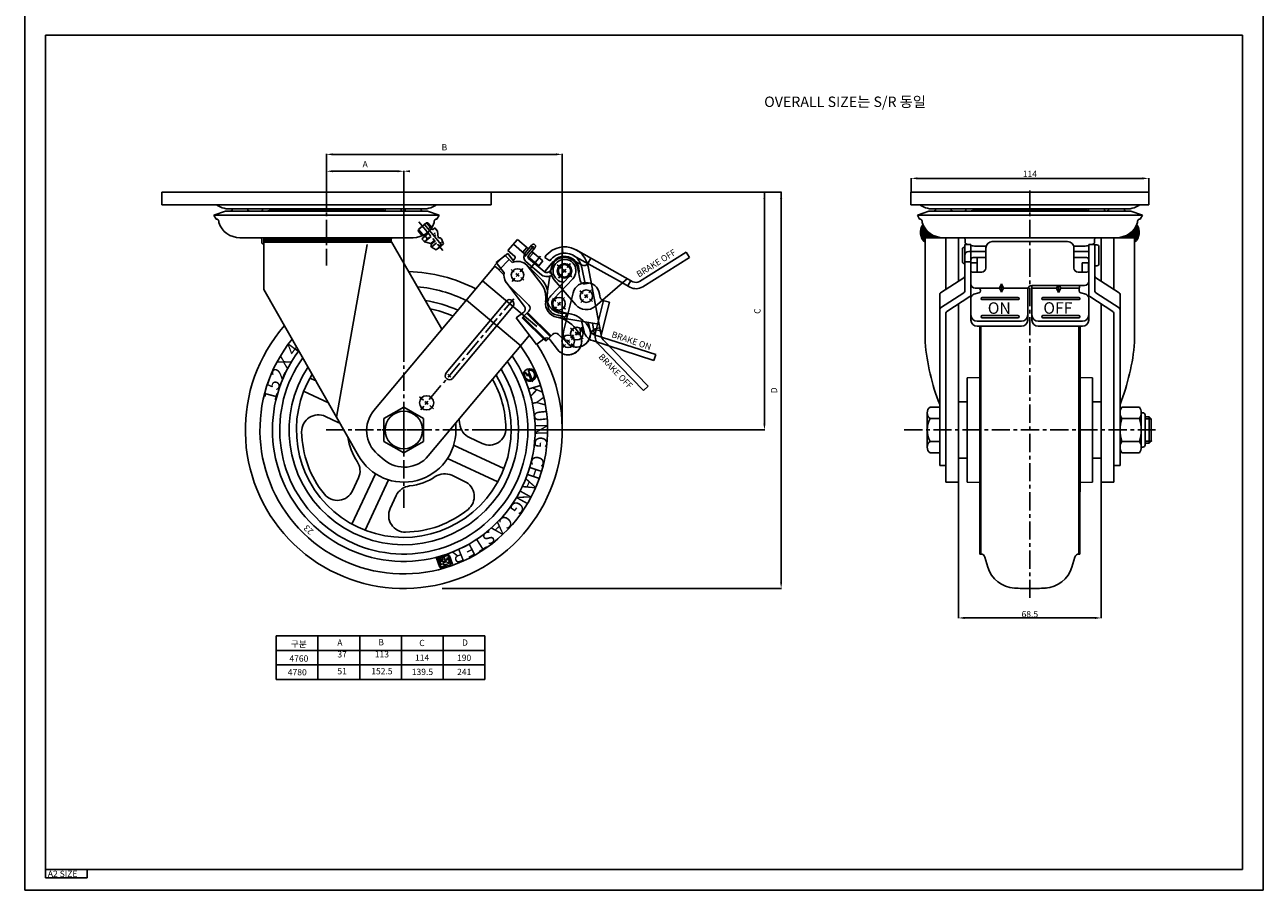
# Model space of a CAD drawing. Extents: x 5 to 599, y -854 to -14.
# Drawn here: x 5 to 599, y -854 to -439 of the extents above; entities that cross this region are included whole.
import ezdxf
from ezdxf.enums import TextEntityAlignment as Align

# ---------------------------------------------------------------- set-up
doc = ezdxf.new("R2010")
doc.units = 0
doc.header["$LTSCALE"] = 7
doc.header["$MEASUREMENT"] = 0
doc.linetypes.add('CENTER', pattern=[2, 1.25, -0.25, 0.25, -0.25])
doc.linetypes.add('HIDDEN', pattern=[0.375, 0.25, -0.125])
doc.layers.get('0').update_dxf_attribs({"linetype": 'CONTINUOUS'})
for name, color, linetype in [('1', 1, 'CENTER'), ('2', 2, 'CONTINUOUS'), ('3', 3, 'CONTINUOUS'), ('4', 4, 'HIDDEN'), ('6', 6, 'CONTINUOUS')]:
    doc.layers.add(name, color=color, linetype=linetype)
doc.styles.add('GCHM', font='gem2', dxfattribs={"bigfont": 'gchm'})
doc.styles.add('GHJ', font='handlet', dxfattribs={"bigfont": 'ghj'})
doc.styles.add('GHM1', font='gem1', dxfattribs={"bigfont": 'ghm1'})
doc.styles.add('GHS', font='romans', dxfattribs={"bigfont": 'ghs'})
doc.styles.add('HSG', font='simplex', dxfattribs={"bigfont": 'hsg'})

# ---------------------------------------------------------------- blocks, each defined once
blk = doc.blocks.new('*X2')
at = {"color": 0}
for p, q in [((1031.53, 731.22), (1031.53, 731.22)), ((1033.78, 731.75), (1033.78, 731.75)), ((1034.03, 732.45), (1034.03, 732.45)), ((1034.06, 731.54), (1034.06, 731.54)), ((1034.12, 733.2), (1034.12, 733.2)), ((1034.45, 732.11), (1034.69, 732.4)), ((1034.45, 732.11), (1034.75, 732.08)), ((1034.75, 732.08), (1034.69, 732.4)), ((1035.35, 734.42), (1035.35, 734.42)), ((1035.83, 733.62), (1035.83, 733.62)), ((1036.11, 733.18), (1036.11, 733.18)), ((1028.67, 725.22), (1028.91, 725.5)), ((1028.67, 725.22), (1028.97, 725.19)), ((1028.78, 725.87), (1028.78, 725.87)), ((1028.97, 725.19), (1028.91, 725.5)), ((1029.14, 726.77), (1029.14, 726.77)), ((1030.09, 726.53), (1030.09, 726.53)), ((1030.83, 730.23), (1030.83, 730.23)), ((1031.19, 728.64), (1031.19, 728.64)), ((1031.27, 728.09), (1031.27, 728.09)), ((1031.4, 728.51), (1031.4, 728.51)), ((1031.41, 727.89), (1031.41, 727.89)), ((1031.47, 729.55), (1031.47, 729.55)), ((1031.56, 728.66), (1031.8, 728.95)), ((1031.56, 728.66), (1031.86, 728.64)), ((1031.76, 729.63), (1032.11, 729.77)), ((1031.76, 729.63), (1032.01, 729.47)), ((1031.86, 728.64), (1031.8, 728.95)), ((1032.01, 729.47), (1032.12, 729.77)), ((1032.72, 730.48), (1032.72, 730.48)), ((1032.81, 729.2), (1032.81, 729.2)), ((1032.99, 729.69), (1032.99, 729.69)), ((1028.72, 724.21), (1028.72, 724.21)), ((1028.77, 724.56), (1028.77, 724.56))]:
    blk.add_line(p, q, dxfattribs=at)
blk = doc.blocks.new('*X3')
at = {"color": 0}
for p, q in [((273, 544), (278.67, 549.67)), ((273.17, 544), (278.73, 549.55)), ((273.35, 544), (278.79, 549.44)), ((273.53, 544), (278.85, 549.32)), ((273.7, 544), (278.91, 549.2)), ((273.88, 544), (278.96, 549.08)), ((274.06, 544), (279.02, 548.96)), ((274.24, 544), (279.07, 548.83)), ((274.41, 544), (279.12, 548.7)), ((274.59, 544), (279.16, 548.57)), ((274.77, 544), (279.21, 548.44)), ((274.94, 544), (279.25, 548.3)), ((275.12, 544), (279.28, 548.16)), ((275.3, 544), (279.32, 548.02)), ((275.47, 544), (279.35, 547.88)), ((278.6, 543.41), (275.47, 546.54)), ((278.66, 543.52), (275.57, 546.62)), ((275.65, 544), (279.38, 547.73)), ((278.73, 543.64), (275.66, 546.7)), ((278.79, 543.75), (275.76, 546.79)), ((275.83, 544), (279.41, 547.58)), ((278.85, 543.87), (275.85, 546.87)), ((278.91, 543.99), (275.94, 546.96)), ((276, 544), (279.43, 547.42)), ((278.96, 544.11), (276.03, 547.04)), ((279.01, 544.23), (276.12, 547.13)), ((276.18, 544), (279.45, 547.27)), ((279.07, 544.36), (276.21, 547.22)), ((279.11, 544.49), (276.3, 547.31)), ((276.36, 544), (279.47, 547.11)), ((279.16, 544.62), (276.38, 547.4)), ((279.2, 544.75), (276.47, 547.49)), ((276.53, 544), (279.48, 546.94)), ((279.24, 544.89), (276.55, 547.58)), ((279.28, 545.03), (276.63, 547.68)), ((276.71, 544), (279.48, 546.77)), ((279.32, 545.17), (276.72, 547.77)), ((279.35, 545.31), (276.8, 547.87)), ((279.38, 545.46), (276.88, 547.96)), ((276.89, 544), (279.49, 546.6)), ((279.41, 545.61), (276.96, 548.06)), ((279.43, 545.76), (277.03, 548.16)), ((279.45, 545.92), (277.11, 548.26)), ((277.19, 548.37), (278.6, 549.78)), ((279.46, 546.08), (277.19, 548.36)), ((279.48, 546.25), (277.26, 548.46)), ((279.48, 546.42), (277.34, 548.57)), ((279.49, 546.59), (277.41, 548.67)), ((279.48, 546.77), (277.48, 548.77)), ((279.48, 546.95), (277.55, 548.88)), ((277.59, 548.94), (278.53, 549.89)), ((279.46, 547.15), (277.62, 548.99)), ((279.44, 547.34), (277.69, 549.1)), ((279.41, 547.55), (277.75, 549.21)), ((279.38, 547.76), (277.82, 549.32)), ((277.87, 549.4), (278.46, 549.99)), ((279.33, 547.99), (277.89, 549.43)), ((279.27, 548.22), (277.95, 549.54)), ((279.19, 548.48), (278.01, 549.66)), ((279.1, 548.75), (278.07, 549.77)), ((278.08, 549.79), (278.39, 550.1)), ((278.98, 549.04), (278.13, 549.89)), ((278.82, 549.37), (278.19, 550.01)), ((278.61, 549.77), (278.25, 550.12)), ((278.26, 550.14), (278.32, 550.2)), ((268.58, 544), (268.58, 544)), ((268.65, 544), (268.65, 544)), ((268.76, 544), (268.76, 544)), ((268.82, 544), (268.82, 544)), ((268.93, 544), (268.94, 544)), ((269, 544), (268.99, 544.01)), ((269.11, 544), (269.13, 544.01)), ((269.18, 544), (269.16, 544.02)), ((269.29, 544), (269.32, 544.03)), ((269.35, 544), (269.32, 544.03)), ((269.46, 544), (269.51, 544.04)), ((269.53, 544), (269.49, 544.04)), ((269.64, 544), (269.71, 544.06)), ((269.71, 544), (269.65, 544.06)), ((269.88, 544), (269.81, 544.07)), ((269.82, 544), (269.91, 544.09)), ((270.06, 544), (269.96, 544.09)), ((269.99, 544), (270.11, 544.12)), ((270.24, 544), (270.12, 544.12)), ((270.17, 544), (270.32, 544.15)), ((270.41, 544), (270.27, 544.14)), ((270.35, 544), (270.54, 544.19)), ((270.59, 544), (270.42, 544.17)), ((270.52, 544), (270.76, 544.23)), ((270.77, 544), (270.57, 544.19)), ((270.7, 544), (270.99, 544.28)), ((270.94, 544), (270.72, 544.22)), ((271.12, 544), (270.86, 544.25)), ((270.88, 544), (271.22, 544.34)), ((271.3, 544), (271.01, 544.29)), ((271.05, 544), (271.46, 544.41)), ((271.47, 544), (271.15, 544.32)), ((271.23, 544), (271.72, 544.48)), ((271.65, 544), (271.29, 544.36)), ((271.41, 544), (271.98, 544.57)), ((271.83, 544), (271.43, 544.4)), ((272, 544), (271.56, 544.44)), ((271.58, 544), (272.25, 544.66)), ((272.18, 544), (271.7, 544.48)), ((271.76, 544), (272.54, 544.77)), ((272.36, 544), (271.83, 544.52)), ((271.94, 544), (272.84, 544.9)), ((272.53, 544), (271.97, 544.56)), ((272.71, 544), (272.1, 544.61)), ((272.11, 544), (273.17, 545.05)), ((272.89, 544), (272.23, 544.66)), ((272.29, 544), (273.52, 545.23)), ((273.07, 544), (272.36, 544.7)), ((272.47, 544), (273.92, 545.44)), ((273.24, 544), (272.49, 544.75)), ((273.42, 544), (272.61, 544.8)), ((272.64, 544), (274.37, 545.72)), ((273.6, 544), (272.74, 544.86)), ((272.82, 544), (274.94, 546.12)), ((273.77, 544), (272.86, 544.91)), ((273.95, 544), (272.98, 544.96)), ((274.13, 544), (273.1, 545.02)), ((274.3, 544), (273.22, 545.08)), ((274.48, 544), (273.34, 545.14)), ((274.66, 544), (273.46, 545.19)), ((274.83, 544), (273.57, 545.26)), ((275.01, 544), (273.69, 545.32)), ((275.19, 544), (273.8, 545.38)), ((275.36, 544), (273.92, 545.44)), ((275.54, 544), (274.03, 545.51)), ((275.72, 544), (274.14, 545.58)), ((275.89, 544), (274.25, 545.64)), ((276.07, 544), (274.35, 545.71)), ((276.25, 544), (274.46, 545.78)), ((276.42, 544), (274.57, 545.85)), ((276.6, 544), (274.67, 545.92)), ((276.78, 544), (274.78, 546)), ((276.95, 544), (274.88, 546.07)), ((277.13, 544), (274.98, 546.15)), ((278.32, 542.99), (275.08, 546.22)), ((278.39, 543.09), (275.18, 546.3)), ((278.46, 543.2), (275.28, 546.38)), ((278.53, 543.3), (275.38, 546.46)), ((277.06, 544), (279.48, 546.42)), ((277.24, 544), (279.48, 546.23)), ((277.26, 543.84), (279.46, 546.04)), ((277.26, 543.67), (279.44, 545.84)), ((277.26, 543.49), (279.41, 545.64)), ((277.26, 543.31), (279.37, 545.42)), ((277.26, 543.14), (279.33, 545.2)), ((277.26, 542.96), (279.26, 544.96)), ((277.26, 542.78), (279.19, 544.71)), ((277.26, 542.61), (279.09, 544.44)), ((277.26, 542.43), (278.97, 544.14)), ((278.24, 542.89), (277.26, 543.86)), ((277.26, 542.25), (278.82, 543.81)), ((278.16, 542.79), (277.26, 543.69)), ((278.09, 542.69), (277.26, 543.51)), ((277.26, 542.08), (278.6, 543.41)), ((278.01, 542.59), (277.26, 543.33)), ((277.92, 542.5), (277.26, 543.16)), ((277.84, 542.41), (277.26, 542.98)), ((277.26, 541.9), (278.21, 542.85)), ((277.75, 542.31), (277.26, 542.8)), ((277.66, 542.23), (277.26, 542.63)), ((277.58, 542.14), (277.26, 542.45)), ((277.48, 542.05), (277.26, 542.27)), ((277.39, 541.97), (277.26, 542.1)), ((277.3, 541.89), (277.26, 541.92))]:
    blk.add_line(p, q, dxfattribs=at)

msp = doc.modelspace()

# ---------------------------------------------------------------- hatches: boundary and pattern name
at = {"layer": '3'}
h = msp.add_hatch(dxfattribs=at)
h.set_pattern_fill('ANSI31', color=256, style=0)
h.paths.add_polyline_path([(149.42, -541.11), (119.42, -541.11), (119.42, -543.25), (149.42, -543.25)])
h.paths.add_polyline_path([(179.45, -541.11), (149.42, -541.11), (149.42, -543.25), (180.68, -543.25)])

# ---------------------------------------------------------------- linework, layer by layer
at = {"layer": '1'}
for p, q in [((149.42, -518.47), (149.42, -554.48)), ((486.75, -518.47), (486.75, -554.48)), ((193.66, -533.46), (205.27, -547.29)), ((248.69, -545.15), (244.51, -550.13)), ((252.09, -549.96), (247.14, -555.86)), ((486.75, -551.13), (486.75, -713.71)), ((239.49, -557.67), (237.96, -556.38)), ((240.26, -558.31), (241.79, -559.6)), ((240.38, -559.72), (241.67, -558.19)), ((242.31, -557.42), (243.6, -555.89)), ((262.03, -555.69), (260.12, -554.09)), ((262.8, -556.34), (264.33, -557.62)), ((262.92, -557.75), (264.21, -556.21)), ((264.85, -555.45), (266.46, -553.53)), ((265.1, -558.27), (267.01, -559.87)), ((239.74, -560.48), (238.45, -562.02)), ((242.56, -560.24), (244.09, -561.52)), ((262.28, -558.51), (260.67, -560.43)), ((259.41, -571.48), (257.88, -570.19)), ((262.23, -571.23), (263.52, -569.7)), ((272.46, -567.83), (270.93, -566.54)), ((273.23, -568.47), (274.76, -569.76)), ((273.35, -569.88), (274.64, -568.35)), ((275.28, -567.58), (276.57, -566.05)), ((198.7, -618.73), (239.23, -570.43)), ((236.5, -572.12), (238.03, -573.41)), ((236.62, -573.53), (237.91, -572)), ((259.66, -574.3), (258.37, -575.83)), ((260.18, -572.12), (261.71, -573.41)), ((260.3, -573.53), (261.59, -572)), ((262.48, -574.05), (264.01, -575.34)), ((272.71, -570.65), (271.42, -572.18)), ((275.53, -570.4), (277.06, -571.68)), ((267.96, -585.77), (266.42, -584.48)), ((266.59, -589.21), (267.87, -587.68)), ((268.72, -586.41), (270.25, -587.7)), ((268.85, -587.82), (270.13, -586.29)), ((270.77, -585.52), (272.06, -583.99)), ((263.77, -589.46), (262.24, -588.17)), ((264.01, -592.28), (262.73, -593.81)), ((264.53, -590.1), (266.07, -591.39)), ((264.66, -591.51), (265.94, -589.98)), ((266.83, -592.03), (268.36, -593.32)), ((268.2, -588.59), (266.92, -590.12)), ((271.02, -588.34), (272.55, -589.63)), ((186.48, -670.54), (186.48, -596.03)), ((207.57, -606.6), (209.11, -607.88)), ((207.7, -608.01), (208.98, -606.47)), ((195.88, -618.98), (194.04, -617.43)), ((186.48, -631.29), (186.48, -621.25)), ((196.13, -621.79), (194.58, -623.63)), ((196.65, -619.62), (198.18, -620.91)), ((196.77, -621.03), (198.06, -619.5)), ((198.94, -621.55), (200.78, -623.09)), ((149.23, -633.29), (223.74, -633.29)), ((184.48, -633.29), (175.98, -633.29)), ((187.48, -633.29), (185.48, -633.29)), ((186.48, -634.29), (186.48, -632.29)), ((186.48, -635.29), (186.48, -645.47)), ((188.48, -633.29), (196.98, -633.29)), ((426.48, -633.29), (547.01, -633.29))]:
    msp.add_line(p, q, dxfattribs=at)
at = {"layer": '2'}
for p, q in [((228.42, -519.29), (70.42, -519.29)), ((70.42, -519.29), (70.42, -525.29)), ((228.42, -519.29), (228.42, -525.29)), ((543.75, -519.29), (429.75, -519.29)), ((429.75, -519.29), (429.75, -525.29)), ((543.75, -519.29), (543.75, -525.29)), ((96.59, -525.29), (70.42, -525.29)), ((95.45, -530.32), (100.99, -528.31)), ((96.59, -525.29), (202.24, -525.29)), ((100.99, -528.31), (197.85, -528.31)), ((104.46, -527.18), (194.38, -527.18)), ((123.42, -527.91), (175.42, -527.91)), ((203.38, -530.32), (197.85, -528.31)), ((202.24, -525.29), (228.42, -525.29)), ((433.92, -525.29), (429.75, -525.29)), ((432.79, -530.32), (438.32, -528.31)), ((433.92, -525.29), (539.57, -525.29)), ((438.32, -528.31), (535.18, -528.31)), ((441.79, -527.18), (531.71, -527.18)), ((460.75, -527.91), (512.75, -527.91)), ((540.71, -530.32), (535.18, -528.31)), ((539.57, -525.29), (543.75, -525.29)), ((95.45, -530.32), (203.38, -530.32)), ((96.51, -532.16), (95.45, -530.32)), ((96.71, -532.16), (96.51, -532.16)), ((97.71, -533.16), (97.71, -533.85)), ((197.31, -533.91), (195.39, -535.51)), ((198.01, -533.97), (197.31, -533.91)), ((200.2, -537.36), (197.31, -533.91)), ((199.93, -536.26), (198.01, -533.97)), ((201.12, -533.16), (201.12, -533.85)), ((202.12, -532.16), (202.32, -532.16)), ((202.32, -532.16), (203.38, -530.32)), ((432.79, -530.32), (540.71, -530.32)), ((433.85, -532.16), (432.79, -530.32)), ((434.05, -532.16), (433.85, -532.16)), ((435.05, -533.16), (435.05, -533.85)), ((538.45, -533.16), (538.45, -533.85)), ((539.45, -532.16), (539.65, -532.16)), ((539.65, -532.16), (540.71, -530.32)), ((193.41, -537.82), (193.47, -537.12)), ((195.36, -540.15), (193.41, -537.82)), ((193.47, -537.12), (195.39, -535.51)), ((196.36, -540.57), (193.47, -537.12)), ((195.19, -541.56), (198.28, -538.96)), ((195.34, -540.12), (195.72, -539.8)), ((204.37, -544.3), (196.35, -534.71)), ((196.73, -540.26), (197.69, -541.41)), ((197.24, -542.44), (199.56, -540.5)), ((199.94, -536.27), (199.55, -536.59)), ((201.38, -536.37), (200.2, -537.36)), ((201.38, -536.37), (202.66, -537.9)), ((202.93, -540.94), (202.66, -537.9)), ((149.42, -541.11), (107.92, -541.11)), ((118.42, -543.72), (118.42, -542.11)), ((119.42, -565.87), (119.42, -541.11)), ((149.42, -541.11), (180.67, -541.11)), ((168.85, -544.31), (154.25, -627.15)), ((179.45, -541.11), (204.8, -585.02)), ((180.42, -542.79), (180.42, -542.11)), ((180.67, -541.11), (190.92, -541.11)), ((195.18, -541.56), (196.46, -543.09)), ((199.4, -543.89), (196.46, -543.09)), ((199.4, -543.89), (201.17, -542.41)), ((199.72, -544.27), (199.4, -543.89)), ((199.72, -544.27), (201.49, -542.8)), ((199.75, -545.55), (202.13, -543.56)), ((202.01, -546.93), (199.75, -545.55)), ((202.01, -546.93), (203.74, -545.48)), ((203.25, -541.32), (202.93, -540.94)), ((204.37, -544.3), (203.41, -545.1)), ((205.46, -544.04), (203.74, -545.48)), ((204.31, -545), (204.37, -544.3)), ((205.46, -544.04), (204.51, -541.57)), ((240.95, -541.92), (236.46, -547.29)), ((244.42, -548.75), (239.03, -544.22)), ((246.32, -546.42), (240.95, -541.92)), ((245.55, -545.78), (243.62, -548.08)), ((247.92, -544.51), (244.71, -548.34)), ((249.46, -545.79), (246.24, -549.62)), ((262.43, -545.54), (262.73, -548.52)), ((455.5, -541.11), (436.5, -541.11)), ((436.5, -591.13), (436.5, -541.11)), ((446.5, -565.87), (446.5, -541.11)), ((452.5, -561.98), (452.5, -541.11)), ((486.75, -541.11), (455.5, -541.11)), ((458.5, -544.28), (455.5, -544.28)), ((455.5, -544.28), (455.5, -566.75)), ((455.75, -543.72), (455.75, -542.11)), ((458.5, -544.28), (458.5, -570.15)), ((460.75, -545.11), (465.79, -545.11)), ((465.66, -555.62), (465.66, -545.98)), ((468.66, -542.98), (504.87, -542.98)), ((486.75, -541.11), (518, -541.11)), ((507.74, -545.11), (512.75, -545.11)), ((507.86, -555.71), (507.86, -545.85)), ((515, -544.28), (515, -568.39)), ((518, -544.28), (515, -544.28)), ((517.75, -543.72), (517.75, -542.11)), ((518, -541.11), (537, -541.11)), ((518, -544.28), (518, -547.98)), ((518, -544.28), (518, -566.75)), ((518, -544.57), (518.91, -544.57)), ((519.91, -545.57), (519.91, -553.57)), ((521, -561.98), (521, -541.11)), ((527, -565.87), (527, -541.11)), ((537, -591.13), (537, -541.11)), ((230.77, -552.94), (236.34, -548.69)), ((239.37, -552.67), (236.34, -548.69)), ((239.52, -549.86), (236.46, -547.29)), ((239.64, -551.27), (238.94, -552.1)), ((251.28, -554.51), (246.02, -550.09)), ((253.85, -557.31), (246.37, -551.03)), ((248.62, -548.35), (246.69, -550.65)), ((253.21, -552.21), (247.85, -547.71)), ((251.28, -554.51), (253.21, -552.21)), ((454.41, -546.57), (454.41, -552.57)), ((457.5, -547.64), (465.66, -547.64)), ((459.5, -550.64), (465.66, -550.64)), ((461.41, -550.92), (461.41, -557.62)), ((507.87, -547.64), (515, -547.64)), ((507.87, -550.64), (514, -550.64)), ((230.16, -554.79), (172.18, -623.89)), ((231.83, -556.2), (230.16, -554.79)), ((234.6, -557.96), (230.77, -552.94)), ((252.57, -558.85), (245.08, -552.56)), ((246.19, -555.01), (252.17, -562.84)), ((258.2, -552.48), (254.35, -557.08)), ((259.14, -553.72), (256.75, -556.97)), ((257.15, -555.92), (257.05, -556.56)), ((269.95, -555.78), (271.07, -561.67)), ((271.92, -555.41), (273.4, -563.27)), ((274.87, -554.85), (281.25, -588.69)), ((455.41, -552.71), (458.5, -552.71)), ((458.41, -552.71), (458.41, -556.62)), ((458.41, -553.21), (461.41, -553.21)), ((459.41, -557.62), (463.66, -557.62)), ((513.91, -557.64), (509.86, -557.63)), ((515, -553.21), (511.91, -553.21)), ((511.91, -553.21), (511.91, -557.64)), ((514.91, -553.21), (514.91, -556.64)), ((518, -554.57), (518.91, -554.57)), ((235.86, -562.9), (244.36, -574.02)), ((256.56, -559.52), (254.53, -571.7)), ((266.1, -559.4), (256.97, -568.97)), ((267.55, -560.78), (258.41, -570.35)), ((273.4, -563.27), (276.35, -562.71)), ((443.96, -567.51), (455.04, -560.33)), ((458.5, -561.13), (458.5, -563.25)), ((473.14, -563.25), (472.14, -565.25)), ((473.14, -563.25), (473.14, -567.25)), ((474.14, -565.25), (473.14, -563.25)), ((487.75, -564), (513, -564)), ((487.75, -564), (487.75, -580.56)), ((500.24, -564), (499.57, -565.35)), ((500.57, -564), (500.57, -567.35)), ((501.57, -565.35), (500.9, -564)), ((510.43, -566.55), (510.55, -564)), ((515, -562), (515, -561.13)), ((529.54, -567.51), (518.46, -560.33)), ((119.42, -565.87), (164.75, -645.64)), ((443.5, -633.29), (443.5, -568.35)), ((443.96, -574.77), (455.04, -567.59)), ((446.96, -576.4), (458.04, -569.22)), ((458.5, -568.39), (458.5, -570.5)), ((458.5, -570.15), (458.5, -580.56)), ((459.93, -568.23), (462.36, -567.51)), ((460.5, -565.25), (462.07, -565.25)), ((462.07, -565.25), (472.14, -565.25)), ((463.07, -566.25), (463.07, -566.55)), ((472.14, -565.25), (473.14, -567.25)), ((473.14, -567.25), (474.14, -565.25)), ((474.14, -565.25), (485.9, -565.25)), ((485.75, -566), (485.75, -580.56)), ((499.57, -565.35), (487.75, -565.35)), ((499.57, -565.35), (500.57, -567.35)), ((500.57, -567.35), (501.57, -565.35)), ((501.57, -565.35), (510.48, -565.35)), ((510.43, -566.25), (510.43, -566.55)), ((513.56, -568.23), (511.14, -567.51)), ((515, -570.15), (515, -580.56)), ((526.54, -576.4), (515.46, -569.22)), ((529.54, -574.77), (518.46, -567.59)), ((530, -633.29), (530, -568.35)), ((530, -579.27), (530, -568.35)), ((206.81, -605.95), (235.73, -571.48)), ((209.87, -608.53), (238.8, -574.05)), ((264.49, -577.23), (260.12, -576.16)), ((452.5, -633.29), (452.5, -572.81)), ((521, -633.29), (521, -572.81)), ((240.4, -579.56), (243.98, -576.83)), ((240.4, -579.56), (250.11, -592.28)), ((264.02, -579.17), (259.65, -578.11)), ((259.88, -579.18), (280.09, -582.53)), ((264.49, -577.23), (264.02, -579.17)), ((271.72, -581.14), (272.93, -586.14)), ((274.94, -581.68), (275.85, -585.44)), ((276.93, -582.01), (277.99, -587.63)), ((446.5, -633.29), (446.5, -577.24)), ((446.5, -577.24), (446.5, -579.27)), ((461.5, -581.17), (482.75, -581.17)), ((490.75, -581.17), (512, -581.17)), ((527, -633.29), (527, -577.24)), ((246.77, -587.89), (198.22, -645.74)), ((268.94, -584.8), (270.47, -586.8)), ((271.15, -587.27), (271.62, -589.21)), ((277.48, -584.89), (280.42, -584.33)), ((277.84, -587.58), (307.29, -597.15)), ((277.84, -587.58), (278.27, -587.72)), ((461.5, -583.56), (482.75, -583.56)), ((462.75, -583.56), (462.75, -633.29)), ((463.25, -692.79), (463.25, -583.56)), ((490.75, -583.56), (512, -583.56)), ((510.25, -692.79), (510.25, -583.56)), ((510.81, -633.29), (510.81, -583.56)), ((250.11, -592.28), (253.69, -589.54)), ((256.49, -589.92), (260.13, -594.69)), ((276.91, -590.44), (306.36, -600)), ((307.29, -597.15), (306.36, -600)), ((244.92, -605.52), (245.75, -607.43)), ((246.17, -604.65), (248.44, -609.85)), ((141.4, -608.4), (144.38, -609.79)), ((141.4, -608.4), (144.38, -609.79)), ((246.21, -606.24), (245.75, -607.43)), ((246.21, -606.24), (247.89, -610.09)), ((247.35, -609.3), (247.59, -609.85)), ((248.44, -609.85), (247.89, -610.09)), ((248.23, -608.91), (248.47, -609.47)), ((456.75, -608.29), (462.75, -608.09)), ((456.75, -608.29), (456.75, -633.29)), ((516.75, -608.29), (510.81, -608.09)), ((516.75, -608.29), (516.75, -633.29)), ((138.44, -614.74), (150.35, -620.3)), ((138.44, -614.74), (150.35, -620.3)), ((439, -622.32), (443.5, -622.32)), ((443.5, -622.32), (443.5, -633.29)), ((452.5, -619.79), (456.75, -619.79)), ((516.75, -619.79), (521, -619.79)), ((530.9, -622.32), (539.3, -622.32)), ((148.87, -626.78), (155.05, -629.66)), ((437.5, -625.06), (437.5, -641.51)), ((439, -627.8), (443.5, -627.8)), ((452.5, -625.31), (452.5, -633.29)), ((521, -625.31), (521, -633.29)), ((530, -633.29), (530, -625.06)), ((530.9, -627.8), (539.3, -627.8)), ((540.2, -625.06), (540.2, -633.29)), ((540.2, -625.06), (540.2, -633.29)), ((540.67, -625.06), (541, -625.06)), ((540.67, -625.06), (541, -625.06)), ((542, -626.06), (542, -633.29)), ((542, -626.06), (542, -633.29)), ((542, -626.94), (544, -626.94)), ((544, -626.94), (545, -627.94)), ((544, -626.94), (544, -633.29)), ((545, -627.94), (545, -633.29)), ((211.48, -633.29), (211.48, -629.94)), ((443.5, -650.29), (443.5, -633.29)), ((443.5, -633.29), (443.5, -650.29)), ((446.5, -658.29), (446.5, -633.29)), ((446.5, -658.29), (446.5, -633.29)), ((452.5, -658.29), (452.5, -633.29)), ((456.75, -633.29), (456.75, -658.29)), ((462.75, -633.29), (462.75, -692.79)), ((510.81, -633.29), (510.75, -692.79)), ((516.75, -658.29), (516.75, -633.29)), ((521, -658.29), (521, -633.29)), ((521, -658.29), (521, -633.29)), ((527, -658.29), (527, -633.29)), ((527, -658.29), (527, -633.29)), ((530, -650.29), (530, -633.29)), ((530, -650.29), (530, -633.29)), ((540.2, -641.51), (540.2, -633.29)), ((540.2, -641.51), (540.2, -633.29)), ((542, -640.51), (542, -633.29)), ((542, -640.51), (542, -633.29)), ((544, -639.64), (544, -633.29)), ((545, -638.64), (545, -633.29)), ((234.53, -651.83), (210.4, -640.57)), ((224.1, -639.79), (217.92, -636.91)), ((439, -638.77), (443.5, -638.77)), ((452.5, -639.64), (452.5, -641.26)), ((452.5, -658.29), (452.5, -639.64)), ((530.9, -638.77), (539.3, -638.77)), ((540.67, -641.51), (541, -641.51)), ((540.67, -641.51), (541, -641.51)), ((542, -640.51), (542, -639.64)), ((542, -640.51), (542, -639.64)), ((542, -639.64), (542.7, -639.64)), ((542, -639.64), (544, -639.64)), ((544, -639.64), (545, -638.64)), ((177.09, -647.59), (174.03, -645.02)), ((231.57, -658.17), (207.44, -646.92)), ((439, -644.25), (443.5, -644.25)), ((452.5, -646.79), (456.75, -646.79)), ((516.75, -646.79), (521, -646.79)), ((530.9, -644.25), (539.3, -644.25)), ((443.5, -650.29), (446.5, -650.29)), ((530, -650.29), (527, -650.29)), ((161.6, -678.37), (172.85, -654.24)), ((161.6, -678.37), (172.85, -654.24)), ((161.85, -662.45), (164.74, -656.26)), ((167.94, -681.33), (179.2, -657.2)), ((167.94, -681.33), (179.2, -657.2)), ((215.64, -657.92), (209.46, -655.03)), ((452.5, -658.29), (446.5, -658.29)), ((456.75, -658.29), (462.75, -658.49)), ((516.75, -658.29), (510.81, -658.48)), ((521, -658.29), (527, -658.29)), ((179.98, -670.9), (182.86, -664.72)), ((202.22, -694.71), (202.63, -694.57)), ((203.64, -698.78), (202.22, -694.71)), ((204.06, -698.63), (202.63, -694.57)), ((203.05, -694.42), (203.88, -694.13)), ((204.21, -697.74), (203.05, -694.42)), ((204.73, -696.57), (203.88, -694.13)), ((204.29, -693.98), (207.12, -692.99)), ((204.44, -694.4), (204.29, -693.98)), ((204.44, -694.4), (207.26, -693.41)), ((205, -694.67), (205.83, -694.38)), ((205.28, -695.48), (205, -694.67)), ((206.69, -696.82), (205.83, -694.38)), ((206.95, -694.92), (207.78, -694.62)), ((207.24, -695.73), (206.95, -694.92)), ((208.95, -697.95), (207.78, -694.62)), ((209.36, -697.8), (207.93, -693.73)), ((209.78, -697.65), (208.35, -693.59)), ((462.75, -692.79), (463.25, -692.79)), ((465.06, -693.87), (465.06, -693.87)), ((466.56, -699.03), (465.17, -694.23)), ((506.94, -699.03), (508.33, -694.23)), ((510.75, -692.79), (510.25, -692.79)), ((204.21, -697.74), (205.03, -697.46)), ((204.73, -698.96), (206.85, -698.21)), ((204.88, -699.37), (207.31, -698.52)), ((206.12, -698.01), (206.98, -697.7)), ((208.07, -698.25), (208.95, -697.95)), ((209.36, -697.8), (209.78, -697.65))]:
    msp.add_line(p, q, dxfattribs=at)
msp.add_lwpolyline([(176.98, -638.77), (186.48, -644.25), (195.98, -638.77), (195.98, -627.8), (186.48, -622.32), (176.98, -627.8)], close=True, dxfattribs=at)
for centre, radius in [((248.69, -545.15), 1), ((241.03, -558.95), 3), ((263.57, -556.98), 3.5), ((263.57, -556.98), 3), ((260.94, -572.76), 3), ((265.3, -590.74), 3), ((197.41, -620.26), 3.4), ((186.48, -633.29), 9), ((205.73, -696.74), 0.33), ((207.68, -696.99), 0.33)]:
    msp.add_circle(centre, radius, dxfattribs=at)
for centre, radius, start, end in [((102.92, -516.29), 11, 234.9032, 278.04042), ((123.42, -537.76), 9.85, 90, 106.38439), ((175.42, -537.76), 9.85, 73.61561, 90), ((195.92, -516.29), 11, 261.95958, 305.0968), ((440.25, -516.29), 11, 234.9032, 278.04042), ((460.75, -537.76), 9.85, 90, 106.38439), ((512.75, -537.76), 9.85, 73.61561, 90), ((533.25, -516.29), 11, 261.95958, 305.0968), ((96.71, -533.16), 1, 0, 90), ((107.92, -530.31), 10.8, 199.14055, 270), ((190.92, -530.31), 10.8, 270, 340.85945), ((202.12, -533.16), 1, 90, 180), ((434.05, -533.16), 1, 0, 90), ((445.25, -530.31), 10.8, 199.14055, 270), ((528.25, -530.31), 10.8, 270, 340.85945), ((539.45, -533.16), 1, 90, 180), ((196.78, -537.17), 4.33, 282.13999, 309.93576), ((117.42, -542.11), 1, 360, 90), ((123.42, -535.41), 9.7, 238.97153, 245.64613), ((181.42, -542.11), 1, 90, 180), ((196.42, -541.47), 1.27, 257.27675, 2.59478), ((200.51, -544.9), 1, 141.46084, 221.09108), ((203.73, -542.2), 1, 38.78045, 118.41069), ((263.57, -556.98), 11.5, 10.67561, 95.67561), ((455.41, -546.57), 1, 90, 180), ((454.75, -542.11), 1, 360, 90), ((460.75, -535.41), 9.7, 238.97153, 246.0609), ((460.75, -535.41), 9.7, 256.58758, 270), ((468.66, -545.98), 3, 90, 180), ((504.87, -545.98), 3, 359.97102, 90), ((512.75, -535.41), 9.7, 270, 283.41242), ((512.75, -535.41), 9.7, 293.9391, 301.02847), ((518.75, -542.11), 1, 90, 180), ((518.91, -545.57), 1, 0, 90), ((238.88, -550.62), 1, 320, 50), ((247.01, -550.27), 3, 140, 230), ((247.01, -550.27), 1, 140, 230), ((263.57, -556.98), 6.5, 10.67561, 170.5701), ((263.57, -556.98), 5.5, 316.34123, 265.86243), ((263.57, -556.98), 7, 348.88882, 140), ((263.57, -556.98), 8.5, 10.67561, 95.67561), ((457.5, -549.64), 2, 90, 180), ((459.5, -551.64), 1, 90, 180), ((514, -551.64), 1, 360, 90), ((186.48, -633.29), 76, 62.92552, 88.25013), ((241.03, -558.95), 6.5, 171.17746, 217.36439), ((241.03, -558.95), 6.5, 37.36439, 104.74453), ((252.82, -555.79), 2, 140, 154.47751), ((255.14, -555.78), 4, 230, 320.6703), ((255.14, -555.78), 2, 230, 323.65877), ((252.82, -555.79), 2, 305.72614, 320), ((455.41, -552.57), 1, 180, 270), ((459.41, -556.62), 1, 180, 270), ((463.66, -555.62), 2, 270, 0), ((509.86, -555.63), 2, 179.97102, 269.97102), ((513.91, -556.64), 1, 269.97102, 0), ((518.91, -553.57), 1, 270, 0), ((242.63, -570.12), 12, 351.79176, 37.36439), ((273.03, -561.3), 2, 190.67561, 280.67561), ((454.5, -559.49), 1, 302.92482, 360), ((460.5, -563.25), 2, 180, 270), ((487.75, -566), 2, 90, 180), ((513, -562), 2, 270, 360), ((519, -559.49), 1, 180, 237.07518), ((260.94, -572.76), 5.5, 136.34123, 256.34123), ((444.5, -568.35), 1, 122.92482, 180), ((454.5, -566.75), 1, 302.92482, 360), ((457.5, -568.39), 1, 302.92482, 360), ((460.5, -570.15), 2, 106.41991, 180), ((462.07, -566.25), 1, 0, 90), ((462.07, -566.55), 1, 286.41991, 0), ((511.43, -566.25), 1, 161.66407, 180), ((511.43, -566.55), 1, 180, 253.58009), ((513, -570.15), 2, 0, 73.58009), ((516, -568.39), 1, 180, 237.07518), ((519, -566.75), 1, 180, 237.07518), ((529, -568.35), 1, 0, 57.07518), ((186.48, -633.29), 59.5, 66.60155, 77.76784), ((237.27, -572.77), 2, 320, 140), ((242.77, -575.24), 2, 307.36439, 37.36439), ((260.94, -572.76), 6.5, 170.5701, 260.5701), ((260.94, -572.76), 3.5, 136.34123, 256.34123), ((444.5, -575.61), 1, 122.92482, 180), ((529, -575.61), 1, 0, 57.07518), ((257.02, -593.9), 15, 37.36439, 79.47392), ((447.5, -577.24), 1, 122.92482, 180), ((461.5, -578.17), 3, 180, 270), ((461.5, -580.56), 3, 180, 270), ((482.75, -578.17), 3, 270, 360), ((482.75, -580.56), 3, 270, 360), ((490.75, -578.17), 3, 180, 270), ((490.75, -580.56), 3, 180, 270), ((512, -578.17), 3, 270, 0), ((512, -580.56), 3, 270, 0), ((526, -577.24), 1, 0, 57.07518), ((186.48, -633.29), 76, 138.8142, 32.82095), ((265.3, -590.74), 6.5, 217.36439, 37.36439), ((273.09, -586.8), 2, 103.61686, 193.61686), ((278.76, -584.73), 6, 193.61686, 252.00936), ((278.76, -584.73), 3, 193.61686, 252.00936), ((254.9, -591.13), 2, 37.36439, 127.36439), ((265.3, -590.74), 6.5, 217.36439, 13.61686), ((541.97, -582.16), 105.85, 184.85994, 201.52208), ((431.53, -582.16), 105.85, 338.47792, 355.14006), ((186.48, -633.29), 59.5, 144.4545, 33.39845), ((186.48, -633.29), 55, 146.645, 31.99555), ((246.85, -606.95), 3, 302.76383, 284.35004), ((246.85, -606.95), 2.4, 143.55694, 282.01998), ((246.85, -606.95), 2.4, 305.0939, 106.37618), ((186.48, -633.29), 51.5, 148.65041, 30.72533), ((208.34, -607.24), 2, 140, 320), ((186.48, -633.29), 49, 1.04165, 29.69981), ((440.76, -625.06), 3.26, 122.64591, 237.35409), ((534.63, -625.06), 4.63, 143.6626, 216.3374), ((535.57, -625.06), 4.63, 323.6626, 36.3374), ((145.49, -634.03), 8, 65, 181.04165), ((183.67, -633.53), 15, 140, 230), ((186.48, -633.29), 27, 5.94972, 10.9772), ((448.28, -633.29), 10.78, 149.40931, 180), ((547.16, -633.29), 17.16, 161.36287, 180), ((523.04, -633.29), 17.16, 360, 18.63713), ((523.04, -633.29), 17.16, 360, 18.63713), ((540.67, -624.56), 0.5, 185.59519, 270), ((540.67, -624.56), 0.5, 185.59519, 270), ((541, -626.06), 1, 360, 90), ((541, -626.06), 1, 360, 90), ((186.48, -633.29), 49, 181.04165, 218.95835), ((151.67, -636.91), 8, 57.6927, 65), ((186.48, -633.29), 25, 209.60931, 0), ((221.3, -629.66), 8, 185.94972, 245), ((227.48, -632.54), 8, 245, 1.04165), ((448.28, -633.29), 10.78, 180, 210.59069), ((547.16, -633.29), 17.16, 180, 198.63713), ((523.04, -633.29), 17.16, 341.36287, 0), ((523.04, -633.29), 17.16, 341.36287, 0), ((186.48, -633.29), 27, 187.4177, 214.05028), ((440.76, -641.51), 3.26, 122.64591, 237.35409), ((534.63, -641.51), 4.63, 143.6626, 216.3374), ((535.57, -641.51), 4.63, 323.6626, 36.3374), ((540.67, -642.01), 0.5, 90, 174.40481), ((540.67, -642.01), 0.5, 90, 174.40481), ((541, -640.51), 1, 270, 0), ((541, -640.51), 1, 270, 0), ((186.73, -636.1), 15, 230, 320), ((157.49, -652.88), 8, 335, 34.05028), ((186.48, -633.29), 27, 275.94972, 304.05028), ((206.08, -662.28), 8, 65, 124.05028), ((212.26, -665.17), 8, 308.95835, 65), ((154.6, -659.06), 8, 218.95835, 335), ((190.11, -668.1), 8, 95.94972, 155), ((187.23, -674.28), 8, 155, 271.04165), ((186.48, -633.29), 49, 271.04165, 308.95835), ((207.44, -693.91), 0.968, 19.33309, 109.33309), ((207.44, -693.91), 0.528, 19.33309, 109.33309), ((463.25, -694.79), 2, 16.19986, 90), ((510.25, -694.79), 2, 90, 163.80014), ((204.56, -698.46), 0.968, 199.33309, 289.33309), ((204.56, -698.46), 0.528, 199.33309, 289.33309), ((206.14, -696.6), 1.41, 127.54304, 178.96895), ((206.14, -696.6), 1.41, 217.54304, 268.96895), ((208.09, -696.85), 1.41, 127.54304, 178.96895), ((208.09, -696.85), 1.85, 227.76998, 244.91778), ((208.09, -696.85), 1.41, 217.54304, 268.96895), ((480.01, -695.12), 14, 196.19986, 267.1994), ((493.49, -695.12), 14, 272.8006, 343.80014), ((486.75, -557.29), 152, 267.1994, 270), ((486.75, -557.29), 152, 270, 272.8006)]:
    msp.add_arc(centre, radius, start, end, dxfattribs=at)
for p in [(194.43, -536.32), (196.35, -534.71), (198.28, -538.96), (203.16, -545.96), (204.31, -545)]:
    msp.add_point(p, dxfattribs=at)
at = {"layer": '2', "color": 0, "linetype": 'BYBLOCK'}
for p in [(545, -638.64), (494.49, -709.09)]:
    msp.add_point(p, dxfattribs=at)
at = {"layer": '3'}
for p, q in [((4.69, -853.98), (4.69, -433.98)), ((598.69, -853.98), (598.69, -433.98)), ((14.69, -847.98), (14.69, -443.98)), ((14.69, -443.98), (588.69, -443.98)), ((588.69, -843.98), (588.69, -443.98)), ((149.42, -508.98), (149.42, -500.94)), ((152.42, -501.12), (259.48, -501.12)), ((262.48, -633.22), (262.48, -500.94)), ((149.42, -518.41), (149.42, -509.04)), ((152.42, -509.22), (183.48, -509.22)), ((186.48, -595.96), (186.48, -509.04)), ((429.84, -519.22), (429.84, -512.46)), ((432.84, -512.64), (540.75, -512.64)), ((543.75, -519.22), (543.75, -512.46)), ((206.48, -519.29), (317.24, -519.29)), ((317.24, -519.29), (335.76, -519.29)), ((335.7, -519.29), (343.64, -519.29)), ((335.7, -519.29), (359.64, -519.29)), ((335.76, -519.29), (351.64, -519.29)), ((335.82, -519.29), (343.64, -519.29)), ((351.57, -519.29), (351.28, -519.29)), ((359.46, -519.29), (359.46, -630.29)), ((359.7, -519.29), (367.64, -519.29)), ((367.46, -519.29), (367.46, -706.29)), ((180.68, -543.25), (119.42, -543.25)), ((463.84, -569.79), (481.06, -569.79)), ((493.04, -569.79), (510.26, -569.79)), ((463.84, -570.79), (481.06, -570.79)), ((493.04, -570.79), (510.26, -570.79)), ((463.84, -578.46), (481.06, -578.46)), ((463.84, -579.46), (481.06, -579.46)), ((493.04, -578.46), (510.26, -578.46)), ((493.04, -579.46), (510.26, -579.46)), ((545, -627.94), (542, -627.94)), ((223.74, -633.29), (242.2, -633.29)), ((242.2, -633.29), (359.64, -633.29)), ((545, -638.64), (542, -638.64)), ((452.5, -658.35), (452.5, -723.6)), ((521, -658.35), (521, -723.6)), ((204.94, -709.29), (367.64, -709.29)), ((455.5, -723.42), (518, -723.42)), ((125.32, -731.98), (225.32, -731.98)), ((125.32, -731.98), (125.32, -752.98)), ((145.32, -731.98), (145.32, -752.98)), ((165.32, -731.98), (165.32, -752.98)), ((185.32, -731.98), (185.32, -752.98)), ((205.32, -731.98), (205.32, -752.98)), ((225.32, -731.98), (225.32, -752.98)), ((125.32, -738.98), (225.32, -738.98)), ((125.32, -745.98), (225.32, -745.98)), ((125.32, -752.98), (225.32, -752.98)), ((14.69, -843.98), (588.69, -843.98)), ((14.69, -847.98), (34.69, -847.98)), ((34.69, -847.98), (34.69, -843.98)), ((4.69, -853.98), (598.69, -853.98))]:
    msp.add_line(p, q, dxfattribs=at)
for centre, radius, start, end in [((440.43, -538.51), 6.16, 143.84478, 230.28255), ((533.06, -538.51), 6.16, 309.71745, 36.15522), ((463.84, -570.29), 0.5, 90, 270), ((481.06, -570.29), 0.5, 270, 90), ((493.04, -570.29), 0.5, 90, 270), ((510.26, -570.29), 0.5, 270, 90), ((463.84, -578.96), 0.5, 90, 270), ((481.06, -578.96), 0.5, 270, 90), ((493.04, -578.96), 0.5, 90, 270), ((510.26, -578.96), 0.5, 270, 90)]:
    msp.add_arc(centre, radius, start, end, dxfattribs=at)
for points in [[(152.42, -500.62), (152.42, -501.62), (149.42, -501.12)], [(259.48, -500.62), (259.48, -501.62), (262.48, -501.12)], [(152.42, -508.72), (152.42, -509.72), (149.42, -509.22)], [(183.48, -508.72), (183.48, -509.72), (186.48, -509.22)], [(189.48, -509.73), (189.49, -508.73), (186.48, -509.19)], [(432.84, -512.14), (432.84, -513.14), (429.84, -512.64)], [(540.75, -512.14), (540.75, -513.14), (543.75, -512.64)], [(358.96, -522.29), (359.96, -522.29), (359.46, -519.29)], [(366.96, -522.29), (367.96, -522.29), (367.46, -519.29)], [(358.96, -630.29), (359.96, -630.29), (359.46, -633.29)], [(366.96, -706.29), (367.96, -706.29), (367.46, -709.29)], [(455.5, -722.92), (455.5, -723.92), (452.5, -723.42)], [(518, -722.92), (518, -723.92), (521, -723.42)]]:
    msp.add_solid(points, dxfattribs=at)
at = {"layer": '4'}
msp.add_line((257.05, -556.56), (256.56, -559.52), dxfattribs=at)
at = {"layer": '6'}
for p, q in [((230.04, -554.43), (234.95, -549.44)), ((232.17, -556.53), (237.09, -551.55)), ((238.51, -552.96), (234.95, -549.44)), ((254.06, -550.51), (256.54, -552.2)), ((266.74, -551.31), (271.98, -554.24)), ((267.71, -549.56), (291.34, -562.77)), ((269.18, -546.94), (296.41, -562.17)), ((274.7, -553.47), (276.16, -550.85)), ((299.47, -562.09), (321.91, -548.02)), ((301.06, -564.63), (323.51, -550.56)), ((323.51, -550.56), (321.91, -548.02)), ((234.53, -558.86), (230.04, -554.43)), ((245.59, -554.33), (253, -561.64)), ((250.29, -583.69), (224.24, -561.84)), ((236.46, -563.58), (246.42, -573.41)), ((258.64, -561.22), (269.07, -573.35)), ((278.23, -574.04), (293.77, -560.69)), ((291.34, -562.77), (294.94, -564.79)), ((293.9, -564.2), (295.36, -561.58)), ((267.69, -567.53), (263.18, -585.47)), ((242.57, -592.89), (216.53, -571.03)), ((282.24, -571.18), (278.38, -586.53)), ((285.15, -571.92), (281.29, -587.26)), ((282.01, -571.13), (285.15, -571.92)), ((243.28, -579.44), (246.44, -576.24)), ((243.28, -579.44), (254.66, -590.69)), ((243.63, -579.09), (255.01, -590.33)), ((245.38, -577.31), (256.77, -588.55)), ((245.74, -576.95), (257.12, -588.2)), ((272.38, -580.78), (274.06, -582.43)), ((254.66, -590.69), (257.82, -587.48)), ((260.65, -587.47), (264.92, -591.68)), ((276.28, -586.7), (275.79, -588.64)), ((278.71, -585.25), (281.62, -585.98)), ((279.91, -592.18), (301.53, -614.35)), ((282.06, -590.09), (303.68, -612.25)), ((303.68, -612.25), (301.53, -614.35))]:
    msp.add_line(p, q, dxfattribs=at)
for centre in [(274, -569.11), (269.49, -587.06)]:
    msp.add_circle(centre, 3, dxfattribs=at)
for centre, radius, start, end in [((107.92, -530.55), 4.76, 134.94829, 151.97763), ((107.92, -530.55), 4.76, 28.02237, 45.05171), ((122.56, -530.55), 4.76, 134.94829, 151.97763), ((122.56, -530.55), 4.76, 33.6285, 45.05171), ((132.82, -530.55), 4.76, 134.94829, 146.3715), ((132.82, -530.55), 4.76, 33.6285, 45.05171), ((142.74, -530.55), 4.76, 134.94829, 146.3715), ((142.74, -530.55), 4.76, 33.6285, 45.05171), ((152.15, -530.55), 4.76, 134.94829, 146.3715), ((152.15, -530.55), 4.76, 33.6285, 45.05171), ((162.24, -530.55), 4.76, 134.94829, 146.3715), ((162.24, -530.55), 4.76, 33.6285, 45.05171), ((171.82, -530.55), 4.76, 134.94829, 146.3715), ((181.39, -530.55), 4.76, 134.94829, 151.97763), ((181.39, -530.55), 4.76, 28.02237, 45.05171), ((190.92, -530.55), 4.76, 134.94829, 151.97763), ((190.92, -530.55), 4.76, 28.02237, 45.05171), ((445.25, -530.55), 4.76, 134.94829, 151.97763), ((445.25, -530.55), 4.76, 28.02237, 45.05171), ((459.89, -530.55), 4.76, 134.94829, 151.97763), ((459.89, -530.55), 4.76, 33.6285, 45.05171), ((470.16, -530.55), 4.76, 134.94829, 146.3715), ((470.16, -530.55), 4.76, 33.6285, 45.05171), ((480.07, -530.55), 4.76, 134.94829, 146.3715), ((480.07, -530.55), 4.76, 33.6285, 45.05171), ((489.48, -530.55), 4.76, 134.94829, 146.3715), ((489.48, -530.55), 4.76, 33.6285, 45.05171), ((499.57, -530.55), 4.76, 134.94829, 146.3715), ((499.57, -530.55), 4.76, 33.6285, 45.05171), ((509.15, -530.55), 4.76, 134.94829, 146.3715), ((518.72, -530.55), 4.76, 134.94829, 151.97763), ((518.72, -530.55), 4.76, 28.02237, 45.05171), ((528.25, -530.55), 4.76, 134.94829, 151.97763), ((528.25, -530.55), 4.76, 28.02237, 45.05171), ((263.57, -556.98), 11.5, 95.67561, 145.78742), ((263.57, -556.98), 8.5, 95.67561, 145.78742), ((263.57, -556.98), 6.5, 60.78742, 220.68191), ((241.03, -558.95), 6.5, 45.36439, 112.74453), ((272.95, -552.49), 2, 240.78742, 330.78742), ((241.03, -558.95), 6.5, 179.17746, 225.36439), ((247.38, -567.33), 8, 350.63401, 45.36439), ((274, -569.11), 6.5, 359.50706, 165.89809), ((297.87, -559.55), 3, 240.78742, 302.08742), ((186.48, -633.29), 69, 64.26321, 84.57788), ((262.67, -569.86), 7.5, 170.63401, 273.75055), ((282.5, -569.19), 2, 179.50706, 255.89809), ((297.87, -559.55), 6, 240.78742, 302.08742), ((186.48, -633.29), 63, 65.65482, 80.59519), ((245.02, -574.84), 2, 315.36439, 45.36439), ((274, -569.11), 6.5, 220.68191, 310.68191), ((263.95, -589.32), 12, 45.36439, 93.75055), ((259.25, -588.89), 2, 45.36439, 135.36439), ((269.49, -587.06), 6.5, 165.89809, 345.89809), ((269.49, -587.06), 6.5, 225.36439, 45.36439), ((278.22, -587.19), 2, 75.89809, 165.89809), ((284.2, -587.99), 6, 165.89809, 224.29059), ((284.2, -587.99), 3, 165.89809, 224.29059), ((186.48, -633.29), 69, 140.85198, 35.73679), ((186.48, -633.29), 63, 142.98917, 34.34518)]:
    msp.add_arc(centre, radius, start, end, dxfattribs=at)

# ---------------------------------------------------------------- block references
at = {"layer": '3', "xscale": -1}
for name, p in [('*X2', (1233.21, -1268.7)), ('*X3', (713.76, -1085.11))]:
    msp.add_blockref(name, p, dxfattribs=at)
at = {"layer": '3'}
msp.add_blockref('*X3', (259.74, -1085.11), dxfattribs=at)

# ---------------------------------------------------------------- texts
at = {"layer": '2', "style": 'GHM1'}
for s, height, rotation, p in [('4', 6, 53.93113, (134.03, -598.11)), ('X ', 6, 59.33113, (130.37, -604.25)), ('2', 6, 64.73113, (128.06, -609.52)), ('5', 6, 70.13113, (126.09, -614.63)), ('K', 6, 286.34826, (245.93, -612.49)), ('1', 6, 75.53113, (124.89, -619.65)), ('Y', 6, 280.82061, (247.54, -618.42)), ('U', 6, 275.76805, (248.73, -623.84)), ('N', 6, 270.46028, (249.32, -630.05)), ('G', 6, 264.94552, (249.55, -636.09)), ('C', 6, 257.40537, (248.33, -645.05)), ('H', 6, 251.92026, (247.16, -650.09)), ('A', 6, 246.43804, (245.14, -656.24)), ('N', 6, 241.05373, (242.71, -661.46)), ('G', 6, 235.28861, (240.07, -666.47)), ('A', 6, 222.65174, (231.69, -677.12)), ('C', 6, 227.55278, (235.04, -673.47)), ('23', 3, 137.56969, (143.48, -681.59)), ('S', 6, 217.4969, (227.41, -681.08)), ('E', 6, 207.44462, (218.81, -687.27)), ('T', 6, 212.40522, (223.43, -684.29)), ('R', 6, 202.36316, (213.9, -689.95))]:
    msp.add_text(s, height=height, rotation=rotation, dxfattribs=at).set_placement(p)
at = {"layer": '3'}
for s, style, p in [('B', 'HSG', (205.95, -498.12)), ('A', 'HSG', (167.95, -506.22)), ('구분', 'GHS', (136.15, -736.27)), ('A', 'HSG', (155.82, -735.64)), ('B', 'HSG', (175.62, -735.47)), ('C', 'HSG', (195.2, -735.8)), ('D', 'HSG', (215.81, -735.63)), ('4760', 'HSG', (136.15, -743.27)), ('114', 'HSG', (195.26, -742.85)), ('190', 'HSG', (215.42, -742.91)), ('4780', 'HSG', (135.38, -749.83)), ('51', 'HSG', (156.9, -749.35)), ('152.5', 'HSG', (175.98, -749.35)), ('139.5', 'HSG', (195.42, -749.65)), ('241', 'HSG', (215.46, -749.69))]:
    msp.add_text(s, height=3, dxfattribs=dict(at, style=style)).set_placement(p, align=Align.MIDDLE)
for s, height, rotation, style, p in [('BRAKE OFF', 3, 31.98606, 'GHS', (299.26, -560.23)), ('ON', 5.52, 359.98508, 'GCHM', (466.58, -577.6)), ('OFF', 5.52, 359.87256, 'GCHM', (493.23, -577.54)), ('BRAKE ON', 3, 341.29237, 'GHS', (285.87, -588.71)), ('BRAKE OFF', 3, 313.88323, 'GHS', (279.65, -598.45))]:
    msp.add_text(s, height=height, rotation=rotation, dxfattribs=dict(at, style=style)).set_placement(p)
at = {"layer": '3', "style": 'HSG'}
for s, p in [('C', (356.46, -576.29)), ('D', (364.46, -614.29))]:
    msp.add_text(s, height=3, rotation=90, dxfattribs=at).set_placement(p, align=Align.MIDDLE)
for s, p in [('37', (156.9, -742.35)), ('113', (175.98, -742.35))]:
    msp.add_text(s, height=3, dxfattribs=at).set_placement(p, align=Align.CENTER)
at = {"layer": '3', "style": 'GHJ'}
msp.add_text('A2 SIZE', height=3, dxfattribs=at).set_placement((15.76, -847.61))
at = {"layer": '3', "insert": (398.12, -476.55), "char_height": 5, "width": 100.5, "attachment_point": 5, "style": 'GHS'}
msp.add_mtext('OVERALL SIZE는 S/R 동일', dxfattribs=at)
at = {"layer": '3', "char_height": 3, "attachment_point": 5, "style": 'HSG'}
for s, insert in [('114', (486.79, -510.83)), ('\\A1;68.5', (486.75, -721.62))]:
    msp.add_mtext(s, dxfattribs=dict(at, insert=insert))

doc.saveas('drawing.dxf')
